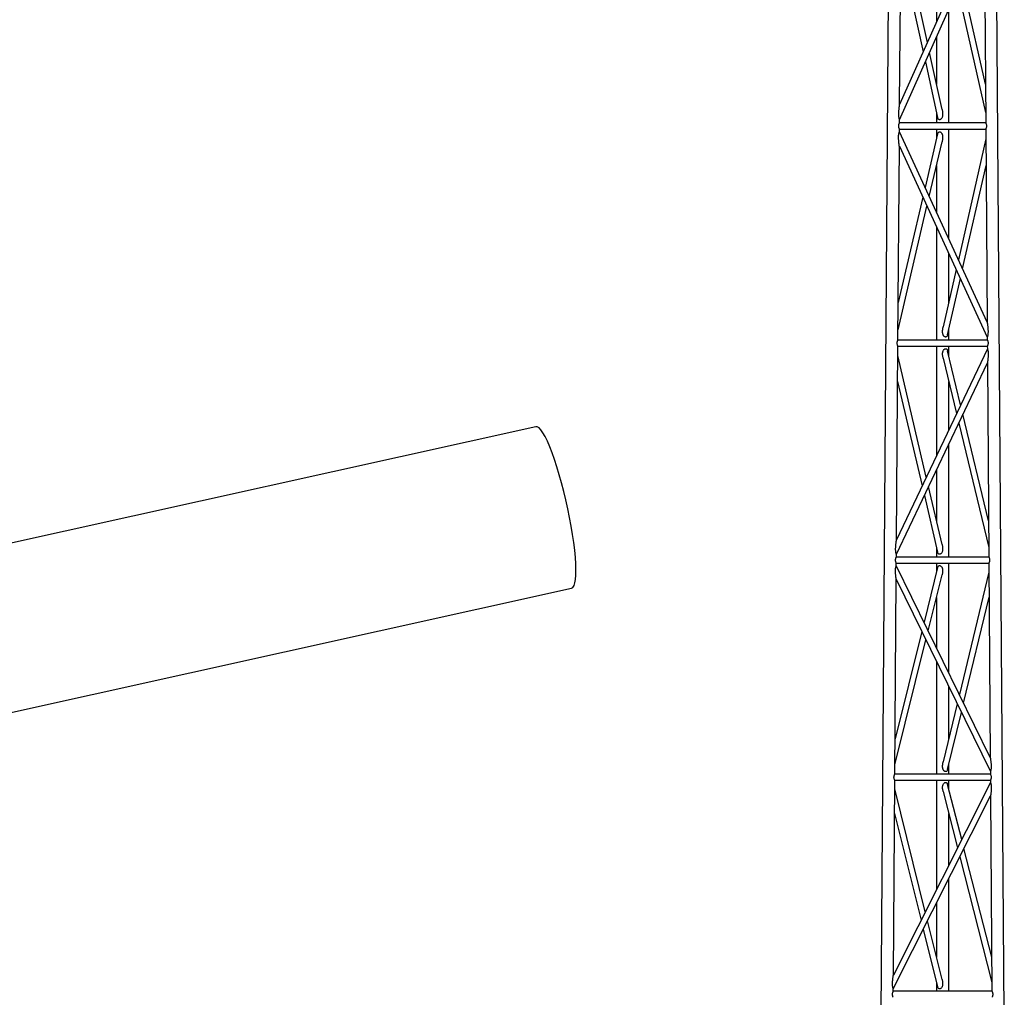
# Model space of a CAD drawing. Units: millimetres. Extents: x 15 to 415, y 5 to 292.
# Drawn here: x 52 to 88, y 159 to 195 of the extents above; entities that cross this region are included whole.
import ezdxf

# ---------------------------------------------------------------- set-up
doc = ezdxf.new("R2010")
doc.units = ezdxf.units.MM

msp = doc.modelspace()

# ---------------------------------------------------------------- linework, layer by layer
at = {"color": 7, "linetype": 'Continuous', "lineweight": 25}
for p, q in [((83.746, 247.538), (83.109, 158.84)), ((87.606, 158.84), (86.969, 247.515)), ((83.791, 191.989), (83.842, 199.006)), ((86.874, 198.895), (83.791, 191.989)), ((85.135, 199.006), (85.135, 195)), ((84.802, 194.254), (83.839, 198.639)), ((83.787, 191.435), (86.878, 198.359)), ((86.878, 198.359), (86.928, 191.317)), ((83.832, 197.636), (84.65, 193.912)), ((86.918, 192.737), (86.059, 196.525)), ((85.908, 196.186), (86.926, 191.699)), ((85.58, 191.317), (85.58, 195.451)), ((85.135, 194.455), (85.135, 192.736)), ((85.338, 191.813), (84.882, 193.888)), ((84.73, 193.547), (85.176, 191.517)), ((83.791, 191.989), (83.791, 191.989)), ((85.135, 191.7), (85.135, 191.317)), ((83.787, 191.317), (83.787, 191.435)), ((86.928, 191.317), (83.787, 191.317)), ((83.784, 190.993), (83.785, 191.095)), ((86.981, 184.055), (83.784, 190.993)), ((83.785, 191.095), (86.93, 191.095)), ((85.176, 190.916), (84.719, 188.964)), ((85.135, 191.095), (85.135, 190.744)), ((85.58, 187.096), (85.58, 191.095)), ((86.93, 191.095), (86.981, 184.055)), ((84.87, 188.636), (85.338, 190.635)), ((86.933, 190.743), (85.932, 186.331)), ((83.73, 183.406), (83.781, 190.47)), ((83.781, 190.47), (86.985, 183.515)), ((85.135, 189.769), (85.135, 188.06)), ((86.085, 185.999), (86.94, 189.769)), ((84.637, 188.612), (83.74, 184.778)), ((83.732, 183.772), (84.788, 188.283)), ((85.135, 187.529), (85.135, 183.406)), ((85.58, 184.777), (85.58, 186.564)), ((85.851, 185.975), (85.377, 183.884)), ((85.54, 183.595), (86.004, 185.644)), ((85.58, 183.406), (85.58, 183.773)), ((86.985, 183.406), (83.73, 183.406)), ((86.985, 183.515), (86.985, 183.406)), ((83.677, 176.122), (83.728, 183.184)), ((86.988, 183.089), (83.677, 176.122)), ((83.728, 183.184), (86.987, 183.184)), ((85.135, 183.184), (85.135, 179.191)), ((85.58, 182.848), (85.58, 183.184)), ((86.987, 183.184), (86.988, 183.089)), ((84.764, 178.409), (83.726, 182.847)), ((85.377, 182.74), (85.863, 180.723)), ((86.015, 181.042), (85.54, 183.012)), ((83.674, 175.596), (86.991, 182.579)), ((86.991, 182.58), (87.042, 175.495)), ((83.719, 181.9), (84.611, 178.087)), ((85.58, 180.126), (85.58, 181.9)), ((87.033, 176.822), (86.098, 180.699)), ((70.531, 180.248), (45.49, 174.693)), ((85.946, 180.38), (87.04, 175.845)), ((85.58, 175.495), (85.58, 179.608)), ((85.135, 178.673), (85.135, 176.822)), ((85.338, 175.956), (84.845, 178.062)), ((84.692, 177.74), (85.176, 175.674)), ((83.677, 176.122), (83.677, 176.122)), ((85.135, 175.846), (85.135, 175.495)), ((83.673, 175.495), (83.674, 175.596)), ((87.042, 175.495), (83.673, 175.495)), ((83.671, 175.273), (87.044, 175.273)), ((83.671, 175.186), (83.671, 175.273)), ((87.095, 168.19), (83.671, 175.186)), ((85.135, 175.273), (85.135, 174.95)), ((85.58, 171.285), (85.58, 175.273)), ((87.044, 175.273), (87.095, 168.19)), ((85.176, 175.113), (84.681, 173.121)), ((84.833, 172.811), (85.338, 174.843)), ((87.046, 174.949), (85.97, 170.488)), ((83.616, 167.584), (83.667, 174.688)), ((83.667, 174.688), (87.098, 167.677)), ((46.796, 168.806), (71.837, 174.361)), ((85.135, 174.028), (85.135, 172.193)), ((86.123, 170.175), (87.053, 174.029)), ((84.598, 172.786), (83.625, 168.869)), ((83.618, 167.92), (84.75, 172.476)), ((85.135, 171.688), (85.135, 167.584)), ((85.58, 168.869), (85.58, 170.78)), ((85.889, 170.149), (85.377, 168.03)), ((85.539, 167.753), (86.042, 169.836)), ((85.58, 167.584), (85.58, 167.921)), ((87.098, 167.677), (87.099, 167.584)), ((83.563, 160.26), (83.614, 167.362)), ((87.101, 167.282), (83.563, 160.26)), ((83.614, 167.362), (87.101, 167.362)), ((87.099, 167.584), (83.616, 167.584)), ((85.135, 167.362), (85.135, 163.38)), ((85.58, 167.052), (85.58, 167.362)), ((87.101, 167.362), (87.101, 167.282)), ((84.726, 162.567), (83.612, 167.051)), ((85.378, 166.946), (85.901, 164.899)), ((86.053, 165.201), (85.54, 167.208)), ((83.56, 159.759), (87.105, 166.795)), ((87.105, 166.795), (87.156, 159.673)), ((83.606, 166.155), (84.572, 162.263)), ((85.58, 164.262), (85.58, 166.154)), ((87.147, 160.919), (86.137, 164.873)), ((85.984, 164.571), (87.154, 159.995)), ((85.58, 159.673), (85.58, 163.768)), ((85.135, 162.886), (85.135, 160.918)), ((85.337, 160.104), (84.808, 162.236)), ((84.655, 161.932), (85.176, 159.833)), ((83.559, 159.673), (83.56, 159.759)), ((85.135, 159.996), (85.135, 159.673)), ((87.156, 159.673), (83.559, 159.673))]:
    msp.add_line(p, q, dxfattribs=at)
at = {"color": 7, "linetype": 'Continuous', "lineweight": 25, "flags": 128}
msp.add_lwpolyline([(71.837, 174.361), (71.837, 174.361), (71.886, 174.39), (71.925, 174.454), (71.957, 174.551), (71.979, 174.68), (71.992, 174.84), (71.995, 175.029), (71.989, 175.245), (71.973, 175.484), (71.948, 175.745), (71.914, 176.025), (71.872, 176.319), (71.821, 176.625), (71.763, 176.939), (71.699, 177.257), (71.628, 177.576), (71.552, 177.891), (71.472, 178.2), (71.388, 178.498), (71.302, 178.782), (71.214, 179.049), (71.127, 179.295), (71.039, 179.518), (70.954, 179.715), (70.871, 179.884), (70.792, 180.022), (70.717, 180.129), (70.648, 180.203), (70.586, 180.242), (70.531, 180.248)], dxfattribs=at)
at = {"color": 7, "linetype": 'Continuous', "lineweight": 25}
for points, knots in [([(83.787, 191.435), (83.787, 191.436), (83.787, 191.437), (83.784, 191.445), (83.781, 191.456), (83.777, 191.47), (83.773, 191.486), (83.768, 191.51), (83.763, 191.547), (83.759, 191.596), (83.759, 191.65), (83.761, 191.704), (83.764, 191.759), (83.769, 191.811), (83.774, 191.853), (83.777, 191.884), (83.78, 191.903), (83.782, 191.922), (83.785, 191.941), (83.787, 191.96), (83.79, 191.977), (83.791, 191.986), (83.791, 191.989), (83.791, 191.989), (83.791, 191.989)], [0, 0, 0, 0, 0.0308285, 0.0628997, 0.0942226, 0.1261523, 0.1546975, 0.1849279, 0.252171, 0.33368, 0.4160662, 0.5027204, 0.5875499, 0.6704971, 0.7522436, 0.7872735, 0.8197688, 0.8497906, 0.8789163, 0.9201579, 0.9532136, 0.979673, 0.9913701, 1, 1, 1, 1]), ([(85.338, 191.813), (85.342, 191.795), (85.351, 191.749), (85.358, 191.677), (85.358, 191.607), (85.35, 191.552), (85.338, 191.512), (85.32, 191.477), (85.303, 191.461), (85.295, 191.453)], [0, 0, 0, 0, 0.142613, 0.371061, 0.576751, 0.695417, 0.810288, 0.909901, 1, 1, 1, 1]), ([(83.785, 191.095), (83.785, 191.095), (83.784, 191.096), (83.78, 191.105), (83.771, 191.126), (83.762, 191.156), (83.757, 191.184), (83.756, 191.206), (83.757, 191.228), (83.762, 191.256), (83.772, 191.287), (83.782, 191.307), (83.786, 191.315), (83.787, 191.318), (83.787, 191.317), (83.787, 191.317)], [0, 0, 0, 0, 0.061579, 0.124977, 0.25003, 0.374903, 0.43845, 0.499527, 0.56067, 0.624542, 0.749942, 0.874925, 0.938113, 0.999672, 1, 1, 1, 1]), ([(85.295, 191.453), (85.289, 191.449), (85.278, 191.442), (85.26, 191.436), (85.243, 191.435), (85.226, 191.438), (85.212, 191.446), (85.196, 191.462), (85.184, 191.485), (85.178, 191.506), (85.176, 191.516), (85.176, 191.517)], [0, 0, 0, 0, 0.107902, 0.212763, 0.319032, 0.420863, 0.52338, 0.632248, 0.839178, 0.981284, 1, 1, 1, 1]), ([(86.928, 191.317), (86.929, 191.317), (86.929, 191.316), (86.934, 191.307), (86.943, 191.287), (86.953, 191.256), (86.958, 191.229), (86.959, 191.207), (86.958, 191.185), (86.954, 191.157), (86.944, 191.126), (86.935, 191.105), (86.931, 191.097), (86.93, 191.094), (86.93, 191.095), (86.93, 191.095)], [0, 0, 0, 0, 0.060658, 0.124136, 0.249227, 0.374142, 0.437685, 0.498742, 0.559862, 0.623716, 0.749138, 0.874142, 0.937301, 0.998908, 1, 1, 1, 1]), ([(83.781, 190.47), (83.781, 190.47), (83.78, 190.47), (83.78, 190.474), (83.779, 190.482), (83.777, 190.498), (83.774, 190.516), (83.772, 190.535), (83.77, 190.552), (83.768, 190.571), (83.764, 190.6), (83.76, 190.639), (83.756, 190.689), (83.753, 190.749), (83.752, 190.818), (83.757, 190.876), (83.762, 190.913), (83.767, 190.937), (83.772, 190.958), (83.778, 190.975), (83.781, 190.985), (83.784, 190.991), (83.784, 190.992), (83.784, 190.993)], [0, 0, 0, 0, 0.011588, 0.02371, 0.050923, 0.084387, 0.125613, 0.153654, 0.183688, 0.216098, 0.250951, 0.332368, 0.414981, 0.499283, 0.624645, 0.748854, 0.783296, 0.815412, 0.874118, 0.90594, 0.937271, 0.969075, 1, 1, 1, 1]), ([(85.176, 190.916), (85.176, 190.919), (85.179, 190.929), (85.186, 190.95), (85.198, 190.97), (85.214, 190.984), (85.228, 190.991), (85.244, 190.993), (85.261, 190.992), (85.278, 190.986), (85.289, 190.979), (85.294, 190.976)], [0, 0, 0, 0, 0.058526, 0.172058, 0.379773, 0.484892, 0.585512, 0.688161, 0.792428, 0.894879, 1, 1, 1, 1]), ([(85.294, 190.976), (85.303, 190.968), (85.317, 190.955), (85.33, 190.933), (85.339, 190.913), (85.347, 190.891), (85.352, 190.865), (85.358, 190.824), (85.358, 190.763), (85.351, 190.695), (85.342, 190.652), (85.338, 190.635)], [0, 0, 0, 0, 0.101413, 0.156397, 0.215581, 0.281833, 0.353395, 0.43089, 0.632334, 0.859204, 1, 1, 1, 1]), ([(85.421, 183.533), (85.412, 183.541), (85.398, 183.554), (85.385, 183.577), (85.376, 183.597), (85.368, 183.62), (85.363, 183.646), (85.357, 183.689), (85.357, 183.751), (85.364, 183.815), (85.372, 183.86), (85.376, 183.878), (85.377, 183.884)], [0, 0, 0, 0, 0.100307, 0.155056, 0.214184, 0.279931, 0.351044, 0.428099, 0.628243, 0.853683, 0.948476, 1, 1, 1, 1]), ([(86.981, 184.055), (86.981, 184.055), (86.981, 184.054), (86.981, 184.051), (86.982, 184.043), (86.984, 184.032), (86.986, 184.019), (86.989, 183.998), (86.993, 183.969), (86.998, 183.928), (87.003, 183.88), (87.008, 183.829), (87.011, 183.78), (87.013, 183.736), (87.013, 183.696), (87.012, 183.658), (87.008, 183.618), (87.004, 183.587), (86.999, 183.563), (86.995, 183.548), (86.991, 183.535), (86.988, 183.524), (86.985, 183.517), (86.984, 183.515), (86.985, 183.515), (86.985, 183.515)], [0, 0, 0, 0, 0.0114791, 0.0234299, 0.0505278, 0.0721498, 0.0971758, 0.1259141, 0.1835962, 0.2506974, 0.3321419, 0.4148951, 0.499343, 0.5654362, 0.6239918, 0.6885021, 0.7487606, 0.8155529, 0.8457096, 0.8742665, 0.9059097, 0.9372766, 0.9691694, 0.9997528, 1, 1, 1, 1]), ([(83.728, 183.184), (83.728, 183.184), (83.728, 183.185), (83.723, 183.194), (83.714, 183.215), (83.705, 183.245), (83.7, 183.273), (83.699, 183.295), (83.7, 183.317), (83.705, 183.345), (83.715, 183.376), (83.725, 183.396), (83.729, 183.404), (83.73, 183.407), (83.73, 183.406), (83.73, 183.406)], [0, 0, 0, 0, 0.061579, 0.124977, 0.25003, 0.374903, 0.43845, 0.499527, 0.56067, 0.624542, 0.749942, 0.874925, 0.938113, 0.999672, 1, 1, 1, 1]), ([(85.539, 183.595), (85.539, 183.593), (85.537, 183.583), (85.532, 183.569), (85.525, 183.552), (85.515, 183.537), (85.503, 183.526), (85.489, 183.518), (85.472, 183.515), (85.455, 183.516), (85.437, 183.522), (85.426, 183.529), (85.421, 183.533)], [0, 0, 0, 0, 0.042262, 0.157077, 0.264719, 0.368608, 0.476033, 0.57852, 0.682521, 0.788604, 0.894204, 1, 1, 1, 1]), ([(86.985, 183.406), (86.986, 183.406), (86.986, 183.405), (86.99, 183.396), (87, 183.376), (87.01, 183.345), (87.015, 183.318), (87.016, 183.296), (87.015, 183.274), (87.011, 183.246), (87.001, 183.215), (86.992, 183.194), (86.988, 183.186), (86.987, 183.183), (86.987, 183.184), (86.987, 183.184)], [0, 0, 0, 0, 0.060658, 0.124136, 0.249227, 0.374142, 0.437685, 0.498742, 0.559862, 0.623716, 0.749138, 0.874142, 0.937301, 0.998908, 1, 1, 1, 1]), ([(85.378, 182.74), (85.374, 182.757), (85.367, 182.786), (85.361, 182.829), (85.358, 182.868), (85.357, 182.905), (85.359, 182.937), (85.363, 182.966), (85.369, 182.991), (85.378, 183.019), (85.394, 183.049), (85.412, 183.065), (85.421, 183.073)], [0, 0, 0, 0, 0.142878, 0.259538, 0.36938, 0.472836, 0.570424, 0.647742, 0.719218, 0.785515, 0.898554, 1, 1, 1, 1]), ([(85.421, 183.073), (85.427, 183.076), (85.437, 183.083), (85.454, 183.088), (85.471, 183.09), (85.486, 183.088), (85.501, 183.081), (85.513, 183.071), (85.523, 183.059), (85.533, 183.04), (85.536, 183.023), (85.538, 183.011)], [0, 0, 0, 0, 0.101776, 0.203904, 0.305933, 0.406043, 0.504942, 0.608558, 0.709875, 0.81299, 1, 1, 1, 1]), ([(86.988, 183.089), (86.988, 183.089), (86.988, 183.088), (86.99, 183.082), (86.994, 183.073), (86.999, 183.057), (87.005, 183.036), (87.009, 183.014), (87.014, 182.985), (87.018, 182.946), (87.019, 182.896), (87.018, 182.845), (87.016, 182.794), (87.011, 182.744), (87.007, 182.705), (87.004, 182.677), (87.002, 182.658), (87, 182.642), (86.997, 182.624), (86.995, 182.607), (86.993, 182.591), (86.992, 182.583), (86.991, 182.58), (86.991, 182.579), (86.991, 182.579)], [0, 0, 0, 0, 0.029705, 0.06162, 0.093037, 0.12469, 0.183705, 0.215862, 0.250332, 0.331417, 0.413574, 0.500019, 0.584722, 0.667765, 0.749596, 0.784477, 0.816918, 0.84699, 0.874783, 0.915487, 0.948712, 0.975958, 0.988173, 1, 1, 1, 1]), ([(83.674, 175.596), (83.673, 175.597), (83.673, 175.597), (83.67, 175.607), (83.665, 175.622), (83.66, 175.642), (83.655, 175.665), (83.649, 175.699), (83.646, 175.746), (83.645, 175.798), (83.647, 175.85), (83.65, 175.902), (83.655, 175.953), (83.66, 175.992), (83.663, 176.021), (83.666, 176.04), (83.668, 176.057), (83.671, 176.076), (83.673, 176.094), (83.676, 176.11), (83.677, 176.118), (83.677, 176.121), (83.677, 176.122), (83.677, 176.122)], [0, 0, 0, 0, 0.0309249, 0.0628944, 0.1255655, 0.1543068, 0.1845217, 0.2512381, 0.3326005, 0.4147532, 0.5012278, 0.5857367, 0.6685248, 0.7500743, 0.7849525, 0.817383, 0.8474324, 0.8754941, 0.9166669, 0.9500543, 0.9771712, 0.9892428, 1, 1, 1, 1]), ([(85.337, 175.956), (85.341, 175.939), (85.351, 175.896), (85.358, 175.826), (85.358, 175.76), (85.35, 175.71), (85.339, 175.673), (85.322, 175.638), (85.303, 175.621), (85.294, 175.613)], [0, 0, 0, 0, 0.139269, 0.369334, 0.576273, 0.684303, 0.788031, 0.898383, 1, 1, 1, 1]), ([(83.671, 175.273), (83.671, 175.273), (83.671, 175.274), (83.667, 175.283), (83.657, 175.303), (83.648, 175.334), (83.643, 175.362), (83.642, 175.384), (83.643, 175.406), (83.648, 175.434), (83.658, 175.465), (83.668, 175.485), (83.672, 175.493), (83.673, 175.496), (83.673, 175.495), (83.673, 175.495)], [0, 0, 0, 0, 0.060286, 0.12368, 0.248729, 0.373597, 0.437142, 0.498217, 0.559357, 0.623227, 0.748621, 0.8736, 0.936785, 0.998342, 1, 1, 1, 1]), ([(85.294, 175.613), (85.289, 175.609), (85.278, 175.603), (85.261, 175.597), (85.244, 175.596), (85.228, 175.598), (85.214, 175.605), (85.198, 175.619), (85.186, 175.64), (85.178, 175.661), (85.176, 175.672), (85.176, 175.674)], [0, 0, 0, 0, 0.104674, 0.209301, 0.31259, 0.413133, 0.513726, 0.61927, 0.822577, 0.960944, 1, 1, 1, 1]), ([(87.042, 175.495), (87.042, 175.495), (87.043, 175.494), (87.047, 175.485), (87.057, 175.465), (87.067, 175.434), (87.072, 175.407), (87.073, 175.385), (87.072, 175.363), (87.067, 175.335), (87.058, 175.304), (87.049, 175.283), (87.045, 175.275), (87.043, 175.272), (87.044, 175.273), (87.044, 175.273)], [0, 0, 0, 0, 0.060658, 0.124136, 0.249227, 0.374142, 0.437685, 0.498742, 0.559862, 0.623716, 0.749138, 0.874142, 0.937301, 0.998908, 1, 1, 1, 1]), ([(83.667, 174.688), (83.667, 174.688), (83.667, 174.687), (83.667, 174.688), (83.666, 174.692), (83.665, 174.705), (83.661, 174.728), (83.658, 174.755), (83.655, 174.778), (83.651, 174.81), (83.647, 174.85), (83.643, 174.898), (83.64, 174.955), (83.639, 175.021), (83.643, 175.077), (83.649, 175.113), (83.654, 175.135), (83.661, 175.159), (83.667, 175.177), (83.67, 175.185), (83.671, 175.185), (83.671, 175.186)], [0, 0, 0, 0, 0.002829, 0.01478, 0.027138, 0.054693, 0.128239, 0.165826, 0.207299, 0.252938, 0.334523, 0.417126, 0.501236, 0.626246, 0.750411, 0.7845, 0.816397, 0.875257, 0.937243, 0.968995, 1, 1, 1, 1]), ([(85.176, 175.113), (85.177, 175.117), (85.179, 175.127), (85.187, 175.147), (85.199, 175.166), (85.215, 175.178), (85.229, 175.184), (85.245, 175.186), (85.261, 175.185), (85.278, 175.179), (85.288, 175.173), (85.294, 175.17)], [0, 0, 0, 0, 0.071984, 0.184991, 0.388238, 0.49145, 0.591185, 0.692907, 0.795703, 0.896712, 1, 1, 1, 1]), ([(85.294, 175.17), (85.302, 175.162), (85.316, 175.151), (85.33, 175.13), (85.339, 175.111), (85.346, 175.09), (85.352, 175.066), (85.358, 175.026), (85.358, 174.967), (85.351, 174.901), (85.341, 174.86), (85.338, 174.843)], [0, 0, 0, 0, 0.1016687, 0.1561621, 0.2144508, 0.2805366, 0.3517016, 0.4286387, 0.6288679, 0.854692, 1, 1, 1, 1]), ([(85.421, 167.694), (85.412, 167.701), (85.399, 167.713), (85.385, 167.735), (85.376, 167.754), (85.369, 167.776), (85.363, 167.801), (85.357, 167.842), (85.357, 167.901), (85.364, 167.963), (85.372, 168.006), (85.376, 168.023), (85.377, 168.029)], [0, 0, 0, 0, 0.100924, 0.155381, 0.21384, 0.279635, 0.350611, 0.427414, 0.627122, 0.852265, 0.947146, 1, 1, 1, 1]), ([(87.095, 168.19), (87.095, 168.19), (87.095, 168.19), (87.095, 168.187), (87.096, 168.179), (87.098, 168.169), (87.1, 168.157), (87.103, 168.138), (87.107, 168.11), (87.112, 168.07), (87.117, 168.025), (87.122, 167.976), (87.125, 167.925), (87.127, 167.874), (87.127, 167.824), (87.123, 167.778), (87.117, 167.744), (87.112, 167.722), (87.107, 167.703), (87.102, 167.687), (87.099, 167.679), (87.098, 167.677), (87.098, 167.677), (87.098, 167.677)], [0, 0, 0, 0, 0.011811, 0.024042, 0.051415, 0.07296, 0.097698, 0.125944, 0.183603, 0.250614, 0.332026, 0.414661, 0.498953, 0.585209, 0.667072, 0.748053, 0.814656, 0.844941, 0.873818, 0.936357, 0.968273, 0.999216, 1, 1, 1, 1]), ([(85.539, 167.753), (85.538, 167.75), (85.536, 167.74), (85.529, 167.72), (85.517, 167.7), (85.501, 167.686), (85.487, 167.679), (85.471, 167.677), (85.454, 167.678), (85.437, 167.684), (85.426, 167.69), (85.421, 167.694)], [0, 0, 0, 0, 0.057777, 0.171822, 0.379317, 0.484474, 0.58526, 0.687367, 0.791733, 0.896081, 1, 1, 1, 1]), ([(83.614, 167.362), (83.614, 167.362), (83.614, 167.363), (83.61, 167.372), (83.601, 167.392), (83.591, 167.423), (83.586, 167.451), (83.585, 167.473), (83.586, 167.495), (83.591, 167.523), (83.601, 167.554), (83.611, 167.574), (83.615, 167.582), (83.616, 167.585), (83.616, 167.584), (83.616, 167.584)], [0, 0, 0, 0, 0.061579, 0.124977, 0.25003, 0.374903, 0.43845, 0.499527, 0.56067, 0.624542, 0.749942, 0.874925, 0.938113, 0.999672, 1, 1, 1, 1]), ([(85.378, 166.947), (85.374, 166.963), (85.367, 166.991), (85.361, 167.033), (85.358, 167.07), (85.357, 167.106), (85.359, 167.137), (85.363, 167.165), (85.369, 167.188), (85.379, 167.215), (85.394, 167.243), (85.413, 167.259), (85.422, 167.266)], [0, 0, 0, 0, 0.1455661, 0.2619855, 0.3714939, 0.4745776, 0.5718194, 0.6487234, 0.7199356, 0.7861889, 0.8981291, 1, 1, 1, 1]), ([(85.422, 167.266), (85.427, 167.269), (85.437, 167.275), (85.454, 167.28), (85.47, 167.282), (85.485, 167.28), (85.499, 167.275), (85.511, 167.266), (85.521, 167.254), (85.532, 167.236), (85.536, 167.219), (85.538, 167.207)], [0, 0, 0, 0, 0.100494, 0.201465, 0.302162, 0.401235, 0.499269, 0.600926, 0.701242, 0.802942, 1, 1, 1, 1]), ([(87.099, 167.584), (87.099, 167.584), (87.1, 167.583), (87.104, 167.574), (87.114, 167.554), (87.124, 167.523), (87.129, 167.496), (87.13, 167.474), (87.129, 167.452), (87.124, 167.424), (87.115, 167.393), (87.105, 167.372), (87.102, 167.364), (87.1, 167.361), (87.101, 167.362), (87.101, 167.362)], [0, 0, 0, 0, 0.060658, 0.124136, 0.249227, 0.374142, 0.437685, 0.498742, 0.559862, 0.623716, 0.749138, 0.874142, 0.937301, 0.998908, 1, 1, 1, 1]), ([(87.101, 167.281), (87.101, 167.281), (87.102, 167.281), (87.104, 167.275), (87.107, 167.267), (87.112, 167.252), (87.118, 167.233), (87.122, 167.211), (87.126, 167.188), (87.13, 167.158), (87.132, 167.123), (87.133, 167.085), (87.132, 167.045), (87.129, 167), (87.125, 166.952), (87.121, 166.915), (87.118, 166.887), (87.115, 166.87), (87.113, 166.854), (87.111, 166.837), (87.109, 166.82), (87.106, 166.806), (87.105, 166.796), (87.105, 166.795), (87.105, 166.795)], [0, 0, 0, 0, 0.028462, 0.060326, 0.091989, 0.123624, 0.183022, 0.215091, 0.249333, 0.309699, 0.374634, 0.433615, 0.499879, 0.584235, 0.667037, 0.748784, 0.783751, 0.816283, 0.846461, 0.874385, 0.914656, 0.947845, 0.975446, 1, 1, 1, 1]), ([(83.56, 159.759), (83.56, 159.759), (83.559, 159.76), (83.556, 159.768), (83.55, 159.786), (83.542, 159.817), (83.536, 159.855), (83.532, 159.9), (83.531, 159.95), (83.533, 160.009), (83.538, 160.075), (83.545, 160.136), (83.552, 160.182), (83.556, 160.209), (83.558, 160.228), (83.56, 160.239), (83.562, 160.25), (83.563, 160.257), (83.564, 160.261), (83.563, 160.26), (83.563, 160.26)], [0, 0, 0, 0, 0.031009, 0.062831, 0.125421, 0.184513, 0.250806, 0.331901, 0.413985, 0.500297, 0.62638, 0.749342, 0.816468, 0.87429, 0.90212, 0.926659, 0.948115, 0.975559, 0.999727, 1, 1, 1, 1]), ([(85.337, 160.103), (85.341, 160.087), (85.351, 160.045), (85.358, 159.978), (85.358, 159.915), (85.35, 159.867), (85.339, 159.831), (85.321, 159.798), (85.303, 159.782), (85.294, 159.775)], [0, 0, 0, 0, 0.141268, 0.370693, 0.576935, 0.684536, 0.78798, 0.897772, 1, 1, 1, 1]), ([(85.294, 159.775), (85.288, 159.772), (85.278, 159.765), (85.261, 159.76), (85.245, 159.758), (85.229, 159.761), (85.215, 159.767), (85.2, 159.779), (85.185, 159.801), (85.179, 159.822), (85.176, 159.833)], [0, 0, 0, 0, 0.103772, 0.205368, 0.308727, 0.408696, 0.508138, 0.61137, 0.812399, 1, 1, 1, 1]), ([(83.529, 159.562), (83.529, 159.569), (83.529, 159.584), (83.535, 159.612), (83.544, 159.642), (83.554, 159.663), (83.558, 159.671), (83.56, 159.674), (83.559, 159.673), (83.559, 159.673)], [0, 0, 0, 0, 0.123003, 0.250364, 0.499426, 0.748454, 0.874677, 0.997876, 1, 1, 1, 1]), ([(83.558, 159.451), (83.557, 159.451), (83.557, 159.452), (83.553, 159.461), (83.544, 159.481), (83.534, 159.512), (83.529, 159.54), (83.529, 159.555), (83.529, 159.562)], [0, 0, 0, 0, 0.12123, 0.247761, 0.499035, 0.749391, 0.876661, 1, 1, 1, 1]), ([(87.156, 159.673), (87.156, 159.673), (87.156, 159.674), (87.157, 159.671), (87.161, 159.663), (87.171, 159.642), (87.18, 159.612), (87.186, 159.584), (87.186, 159.569), (87.186, 159.562)], [0, 0, 0, 0, 0.002004, 0.124807, 0.251045, 0.501179, 0.750439, 0.877213, 1, 1, 1, 1]), ([(87.186, 159.562), (87.186, 159.555), (87.186, 159.54), (87.181, 159.512), (87.171, 159.481), (87.162, 159.461), (87.158, 159.452), (87.158, 159.451), (87.158, 159.451)], [0, 0, 0, 0, 0.123536, 0.251429, 0.501521, 0.751547, 0.878272, 1, 1, 1, 1])]:
    msp.add_open_spline(points, degree=3, knots=knots, dxfattribs=at)

doc.saveas('drawing.dxf')
